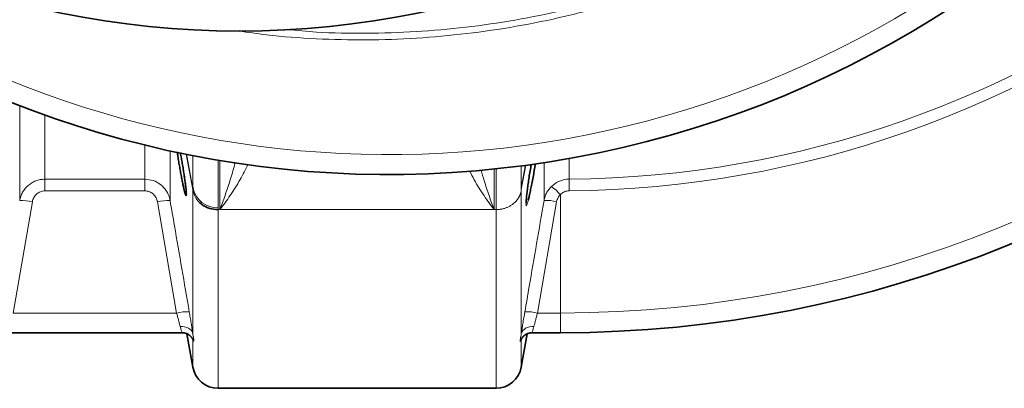
# Model space of a CAD drawing. Units: millimetres. Extents: x 1699 to 10675, y 5494 to 13070.
# Drawn here: x 5919 to 6379, y 5670 to 5842 of the extents above; entities that cross this region are included whole.
import ezdxf

# ---------------------------------------------------------------- set-up
doc = ezdxf.new("R2010")
doc.units = ezdxf.units.MM

msp = doc.modelspace()

# ---------------------------------------------------------------- linework, layer by layer
at = {"color": 8, "linetype": 'Continuous', "lineweight": 18}
for p, q in [((5918.65, 5757.82), (5918.65, 5802.17)), ((5930.47, 5797.79), (5930.47, 5767.8)), ((5977.12, 5767.8), (5977.12, 5783.82)), ((5988.93, 5781.09), (5988.93, 5757.82)), ((5996.45, 5779.51), (5999.54, 5762.94)), ((5996.57, 5779.66), (5999.46, 5764.2)), ((5999.46, 5764.19), (5996.57, 5779.66)), ((5999.55, 5763.76), (5999.55, 5778.9)), ((6011.36, 5776.75), (6011.36, 5754.39)), ((6012.22, 5753.57), (6012.22, 5776.6)), ((6153.04, 5763.77), (6155.04, 5774.46)), ((6155.04, 5774.46), (6153.04, 5763.77)), ((6153.04, 5762.94), (6155.17, 5774.32)), ((6140.36, 5772.56), (6140.36, 5753.57)), ((6141.22, 5753.57), (6141.22, 5772.65)), ((6153.04, 5774.04), (6153.04, 5763.76)), ((5930.47, 5767.8), (5977.12, 5767.8)), ((5930.47, 5762.35), (5930.47, 5767.8)), ((5977.12, 5762.35), (5977.12, 5767.8)), ((5977.12, 5762.35), (5930.47, 5762.35)), ((5999.54, 5763.77), (5999.46, 5764.2)), ((5999.46, 5764.2), (5999.46, 5764.2)), ((5999.54, 5762.94), (5999.54, 5763.77)), ((5999.54, 5695.6), (5999.54, 5762.94)), ((6153.04, 5763.77), (6153.04, 5763.77)), ((6153.04, 5763.76), (6153.04, 5763.77)), ((6153.04, 5763.77), (6153.04, 5763.76)), ((6153.04, 5763.77), (6153.04, 5762.94)), ((6153.04, 5763.77), (6153.04, 5763.77)), ((6153.04, 5762.94), (6153.04, 5695.6)), ((6171.29, 5760.63), (6171.29, 5705.25)), ((5924.56, 5757.27), (5915.61, 5705.25)), ((5991.98, 5705.25), (5983.03, 5757.27)), ((6169.56, 5757.28), (6160.61, 5705.25)), ((6011.36, 5754.39), (6011.36, 5753.57)), ((6011.36, 5753.57), (6012.22, 5753.57)), ((6011.36, 5753.57), (6011.36, 5670.05)), ((6012.22, 5753.57), (6140.36, 5753.57)), ((6141.22, 5753.57), (6140.36, 5753.57)), ((6141.22, 5670.05), (6141.22, 5753.57)), ((5991.98, 5705.25), (5915.61, 5705.25)), ((6171.29, 5705.25), (6160.61, 5705.25)), ((6171.29, 5705.25), (6171.29, 5696.05)), ((5999.54, 5679.96), (5999.54, 5692.99)), ((6153.04, 5692.99), (6153.04, 5679.96))]:
    msp.add_line(p, q, dxfattribs=at)
at = {"color": 7, "linetype": 'Continuous', "lineweight": 35}
for p, q in [((5999.64, 5763.33), (5999.55, 5763.76)), ((5913.23, 5696.05), (5994.33, 5696.05)), ((5994.33, 5696.05), (5994.35, 5696.05)), ((6158.23, 5696.05), (6171.29, 5696.05)), ((5996.8, 5695.53), (5999.54, 5679.96)), ((6153.04, 5679.96), (6155.78, 5695.52)), ((6011.36, 5670.05), (6141.22, 5670.05))]:
    msp.add_line(p, q, dxfattribs=at)
at = {"color": 8, "linetype": 'Continuous', "lineweight": 18, "flags": 128}
for points in [[(6175.42, 5762.37), (6175.41, 5763.35), (6175.4, 5764.3), (6175.39, 5765.18), (6175.39, 5765.96), (6175.38, 5766.64), (6175.38, 5767.18), (6175.37, 5767.58), (6175.37, 5767.82)], [(5999.54, 5695.6), (5999.3, 5696.33), (5998.88, 5697), (5998.29, 5697.6), (5997.55, 5698.1), (5996.68, 5698.49), (5995.72, 5698.75), (5994.7, 5698.88), (5993.64, 5698.87)], [(6158.95, 5698.87), (6157.89, 5698.88), (6156.86, 5698.75), (6155.9, 5698.49), (6155.04, 5698.1), (6154.3, 5697.6), (6153.71, 5697), (6153.28, 5696.33), (6153.04, 5695.6)]]:
    msp.add_lwpolyline(points, dxfattribs=at)
at = {"color": 7, "linetype": 'Continuous', "lineweight": 35}
msp.add_circle((6021.29, 6250.05), 413, dxfattribs=at)
for centre, radius, start, end in [((6091.29, 6250.05), 480, 195.5795, 90), ((6171.29, 6250.05), 554, 270, 356.7404), ((6011.36, 5682.05), 12, 190, 270), ((6141.22, 5682.05), 12, 270, 350)]:
    msp.add_arc(centre, radius, start, end, dxfattribs=at)
at = {"color": 8, "linetype": 'Continuous', "lineweight": 18}
for centre, radius, start, end in [((6091.29, 6250.05), 470.71, 211.9801, 148.0199), ((6171.29, 6250.05), 544.8, 270, 356.6853), ((6171.29, 6250.05), 482.25, 270.4845, 344.9773), ((6171.29, 6250.05), 487.7, 270.4845, 345.1489), ((5999.37, 5764.19), 0.0934, 358.9152, 0.3596), ((6010.14, 5764.91), 10.78, 190.575, 191.5229), ((6011.12, 5766.24), 11.85, 194.2333, 271.1639), ((6142.76, 5764.85), 10.46, 348.4626, 349.4395), ((6152.65, 5763.76), 0.391, 1.5634, 1.8563), ((6147.92, 5738.95), 31.88, 42.8499, 52.9829), ((5919.74, 5737.52), 20.32, 76.288, 93.0792), ((5987.84, 5737.52), 20.32, 86.9208, 103.712), ((6164.74, 5737.54), 20.32, 76.2881, 93.0796), ((5996.79, 5685.57), 20.26, 86.9065, 103.7515), ((6155.79, 5685.57), 20.26, 76.2485, 93.0935)]:
    msp.add_arc(centre, radius, start, end, dxfattribs=at)
for points, knots in [([(6021, 6663.01), (6024.78, 6663.57), (6036.27, 6665.28), (6055.63, 6666.73), (6079.02, 6667.39), (6102.45, 6666.65), (6125.84, 6664.63), (6149.08, 6661.31), (6172.07, 6656.71), (6194.72, 6650.83), (6217, 6643.65), (6238.88, 6635.22), (6260.29, 6625.56), (6281.13, 6614.72), (6301.31, 6602.77), (6320.75, 6589.71), (6339.41, 6575.55), (6357.27, 6560.33), (6374.29, 6544.11), (6390.38, 6526.97), (6405.46, 6509), (6419.49, 6490.22), (6432.41, 6470.67), (6444.23, 6450.39), (6454.92, 6429.44), (6464.43, 6407.94), (6472.71, 6385.97), (6479.73, 6363.6), (6485.45, 6340.87), (6489.89, 6317.82), (6493.04, 6294.52), (6494.9, 6271.08), (6495.44, 6247.61), (6494.67, 6224.19), (6492.54, 6200.85), (6489.1, 6177.63), (6484.36, 6154.6), (6478.36, 6131.87), (6471.11, 6109.54), (6462.8, 6088.16), (6453.53, 6067.74), (6443.44, 6048.27), (6432.34, 6029.35), (6420, 6010.63), (6406.35, 5992.23), (6391.35, 5974.22), (6375.34, 5957.05), (6358.41, 5940.79), (6340.62, 5925.53), (6322.03, 5911.31), (6302.66, 5898.19), (6282.54, 5886.16), (6261.75, 5875.25), (6240.39, 5865.51), (6218.55, 5856.99), (6196.3, 5849.73), (6173.66, 5843.76), (6150.68, 5839.06), (6127.44, 5835.65), (6104.05, 5833.54), (6080.61, 5832.71), (6057.2, 5833.28), (6037.35, 5834.7), (6025.37, 5836.45), (6021.12, 5837.07)], [0, 0, 0, 0, 0.008045, 0.024448, 0.040847, 0.057297, 0.073775, 0.090252, 0.106702, 0.123101, 0.139508, 0.155966, 0.17245, 0.188935, 0.205393, 0.221799, 0.238218, 0.254689, 0.271187, 0.287684, 0.304155, 0.320574, 0.336999, 0.353476, 0.369979, 0.386483, 0.40296, 0.419385, 0.435809, 0.452284, 0.468786, 0.485288, 0.501764, 0.518187, 0.53461, 0.551085, 0.567586, 0.584087, 0.600562, 0.616985, 0.632359, 0.647754, 0.663149, 0.678523, 0.694921, 0.711371, 0.727847, 0.744323, 0.760772, 0.77717, 0.793569, 0.810019, 0.826496, 0.842973, 0.859424, 0.875823, 0.892231, 0.908692, 0.925179, 0.941665, 0.958126, 0.974534, 0.990944, 1, 1, 1, 1]), ([(6043.61, 5837.71), (6048.19, 5837.29), (6060.48, 5836.18), (6080.6, 5835.85), (6103.86, 5836.57), (6127.1, 5838.64), (6150.17, 5841.99), (6172.99, 5846.61), (6195.48, 5852.5), (6217.59, 5859.68), (6239.3, 5868.11), (6260.53, 5877.75), (6281.2, 5888.56), (6301.2, 5900.48), (6320.47, 5913.49), (6338.95, 5927.59), (6356.65, 5942.74), (6373.49, 5958.88), (6389.42, 5975.92), (6404.35, 5993.8), (6417.93, 6012.08), (6430.21, 6030.67), (6441.26, 6049.47), (6451.31, 6068.82), (6460.53, 6089.11), (6468.8, 6110.37), (6476.02, 6132.56), (6482, 6155.15), (6486.72, 6178.05), (6490.14, 6201.13), (6492.26, 6224.34), (6493.03, 6247.63), (6492.49, 6270.96), (6490.64, 6294.26), (6487.5, 6317.43), (6483.09, 6340.35), (6477.39, 6362.94), (6470.4, 6385.17), (6462.15, 6407), (6452.69, 6428.38), (6442.05, 6449.19), (6430.28, 6469.34), (6417.42, 6488.77), (6403.46, 6507.41), (6388.45, 6525.26), (6372.45, 6542.28), (6355.52, 6558.37), (6337.75, 6573.47), (6319.19, 6587.52), (6299.85, 6600.47), (6279.8, 6612.32), (6259.08, 6623.05), (6237.8, 6632.61), (6216.05, 6640.96), (6193.91, 6648.05), (6171.41, 6653.85), (6148.58, 6658.38), (6125.5, 6661.63), (6102.28, 6663.62), (6079.02, 6664.24), (6059.57, 6663.87), (6047.94, 6662.78), (6044.01, 6662.42)], [0, 0, 0, 0, 0.01007, 0.027004, 0.043991, 0.061005, 0.078019, 0.095005, 0.111939, 0.128871, 0.145857, 0.16287, 0.179884, 0.19687, 0.213802, 0.230741, 0.247734, 0.264754, 0.281774, 0.298766, 0.315706, 0.331591, 0.347499, 0.363407, 0.379293, 0.396265, 0.41329, 0.430343, 0.447396, 0.464422, 0.481394, 0.498368, 0.515395, 0.532449, 0.549503, 0.56653, 0.583504, 0.600476, 0.617503, 0.634556, 0.65161, 0.668636, 0.685608, 0.702569, 0.719584, 0.736626, 0.753668, 0.770682, 0.787643, 0.804583, 0.821577, 0.838598, 0.855619, 0.872613, 0.889553, 0.906476, 0.923453, 0.940457, 0.957461, 0.974437, 0.991361, 1, 1, 1, 1]), ([(6012.22, 5753.57), (6012.23, 5753.58), (6013.03, 5755.69), (6014.62, 5760.04), (6016.9, 5767.04), (6018.51, 5772.25), (6019.24, 5775.26), (6019.33, 5775.64)], [0, 0, 0, 0, 0.002059, 0.319233, 0.636407, 0.954406, 1, 1, 1, 1]), ([(6025.33, 5774.77), (6024.12, 5772.35), (6021.48, 5767.1), (6017.03, 5760.07), (6013.84, 5755.64), (6012.23, 5753.58), (6012.22, 5753.57)], [0, 0, 0, 0, 0.298666, 0.648214, 0.997769, 1, 1, 1, 1]), ([(6163.65, 5757.83), (6163.65, 5759.91), (6163.65, 5764.06), (6163.65, 5770.06), (6163.65, 5774.22), (6163.65, 5775.55)], [0, 0, 0, 0, 0.404518, 0.809035, 1, 1, 1, 1]), ([(6175.37, 5777.64), (6175.37, 5776.46), (6175.37, 5772.79), (6175.37, 5769.82), (6175.37, 5767.82)], [0, 0, 0, 0, 0.322281, 1, 1, 1, 1]), ([(6140.36, 5753.57), (6140.35, 5753.58), (6138.76, 5755.62), (6135.61, 5760.01), (6131.72, 5766.06), (6129.58, 5770.27), (6128.86, 5771.69)], [0, 0, 0, 0, 0.0025625, 0.4000444, 0.7975178, 1, 1, 1, 1]), ([(6134.24, 5772.07), (6134.71, 5770.41), (6135.9, 5766.24), (6137.97, 5760.08), (6139.56, 5755.7), (6140.36, 5753.58), (6140.36, 5753.57)], [0, 0, 0, 0, 0.249332, 0.623453, 0.997578, 1, 1, 1, 1]), ([(5918.65, 5757.82), (5918.8, 5758.48), (5919.1, 5759.83), (5919.98, 5761.71), (5921.16, 5763.44), (5922.61, 5764.93), (5924.3, 5766.15), (5926.19, 5767.07), (5928.27, 5767.68), (5929.73, 5767.76), (5930.47, 5767.8)], [0, 0, 0, 0, 0.121398, 0.246391, 0.368564, 0.494453, 0.615267, 0.739724, 0.867661, 1, 1, 1, 1]), ([(5977.12, 5767.8), (5978.44, 5767.67), (5981.07, 5767.42), (5984.6, 5765.43), (5987.32, 5762.48), (5988.56, 5759.72), (5988.88, 5758.11), (5988.93, 5757.82)], [0, 0, 0, 0, 0.2356, 0.470082, 0.705894, 0.946514, 1, 1, 1, 1]), ([(6167.11, 5764.41), (6168.15, 5765.24), (6170.24, 5766.92), (6173.28, 5767.73), (6174.99, 5767.8), (6175.37, 5767.82)], [0, 0, 0, 0, 0.435849, 0.874394, 1, 1, 1, 1]), ([(5930.47, 5762.35), (5929.74, 5762.27), (5928.31, 5762.12), (5926.49, 5760.95), (5925.12, 5759.31), (5924.74, 5757.95), (5924.56, 5757.27)], [0, 0, 0, 0, 0.257924, 0.502315, 0.751239, 1, 1, 1, 1]), ([(5983.03, 5757.27), (5983, 5757.42), (5982.84, 5758.23), (5982.22, 5759.64), (5980.86, 5761.14), (5979.1, 5762.16), (5977.78, 5762.29), (5977.12, 5762.35)], [0, 0, 0, 0, 0.054067, 0.296716, 0.533041, 0.76647, 1, 1, 1, 1]), ([(5999.54, 5763.77), (5999.54, 5763.77), (5999.54, 5763.76), (5999.55, 5763.76), (5999.55, 5763.76), (5999.55, 5763.76)], [0, 0, 0, 0, 0.263162, 0.791949, 1, 1, 1, 1]), ([(5999.55, 5763.76), (5999.55, 5763.76), (5999.55, 5763.75), (5999.55, 5763.72), (5999.56, 5763.64), (5999.57, 5763.38), (5999.58, 5763.08), (5999.58, 5762.85), (5999.58, 5762.76)], [0, 0, 0, 0, 0.002482, 0.010821, 0.043271, 0.171989, 0.685469, 1, 1, 1, 1]), ([(6001.9, 5757.67), (6001.36, 5758.45), (6000.28, 5760.02), (5999.81, 5761.85), (5999.58, 5762.76)], [0, 0, 0, 0, 0.499755, 1, 1, 1, 1]), ([(6153.01, 5762.21), (6152.99, 5762.1), (6152.94, 5761.9), (6152.86, 5761.59), (6152.77, 5761.29), (6152.67, 5761.01), (6152.56, 5760.72), (6152.45, 5760.45), (6152.34, 5760.19), (6152.21, 5759.94), (6152.09, 5759.69), (6151.96, 5759.45), (6151.82, 5759.22), (6151.69, 5759), (6151.41, 5758.58), (6150.97, 5757.98), (6150.32, 5757.25), (6149.62, 5756.59), (6148.94, 5756.05), (6148.31, 5755.61), (6147.72, 5755.26), (6147.12, 5754.93), (6146.49, 5754.64), (6145.86, 5754.39), (6145.21, 5754.17), (6144.56, 5753.98), (6143.89, 5753.83), (6143.23, 5753.71), (6142.56, 5753.63), (6141.89, 5753.58), (6141.45, 5753.57), (6141.22, 5753.57)], [0, 0, 0, 0, 0.021948, 0.043465, 0.064551, 0.085206, 0.105429, 0.125222, 0.144583, 0.163514, 0.182013, 0.200082, 0.21772, 0.234927, 0.251703, 0.317477, 0.381151, 0.44273, 0.502221, 0.545373, 0.588209, 0.630734, 0.672951, 0.714862, 0.756472, 0.797783, 0.838801, 0.879527, 0.919966, 0.960123, 1, 1, 1, 1]), ([(6153.04, 5763.76), (6153.04, 5763.75), (6153.04, 5763.74), (6153.04, 5763.72), (6153.03, 5763.7), (6153.03, 5763.68), (6153.03, 5763.66), (6153.03, 5763.63), (6153.03, 5763.6), (6153.02, 5763.56), (6153.02, 5763.53), (6153.02, 5763.49), (6153.02, 5763.43), (6153.02, 5763.37), (6153.01, 5763.28), (6153.01, 5763.15), (6153.01, 5762.97), (6153.01, 5762.83), (6153.01, 5762.76)], [0, 0, 0, 0, 0.006623, 0.015987, 0.028476, 0.044247, 0.063377, 0.085908, 0.111865, 0.141267, 0.174124, 0.210444, 0.250234, 0.32632, 0.409631, 0.500183, 0.741687, 1, 1, 1, 1]), ([(6153.01, 5762.76), (6153.01, 5762.67), (6153.01, 5762.48), (6153.01, 5762.3), (6153.01, 5762.21)], [0, 0, 0, 0, 0.5071, 1, 1, 1, 1]), ([(6153.04, 5763.76), (6153.04, 5763.76), (6153.04, 5763.76), (6153.04, 5763.77), (6153.04, 5763.77)], [0, 0, 0, 0, 0.662658, 1, 1, 1, 1]), ([(6163.65, 5757.83), (6163.8, 5758.5), (6164.11, 5759.84), (6165.16, 5762.15), (6166.37, 5763.55), (6167.11, 5764.41)], [0, 0, 0, 0, 0.270429, 0.548868, 1, 1, 1, 1]), ([(6171.29, 5760.63), (6170.91, 5760.19), (6170.07, 5759.22), (6169.74, 5757.97), (6169.56, 5757.28)], [0, 0, 0, 0, 0.45071, 1, 1, 1, 1]), ([(6175.42, 5762.37), (6175.23, 5762.36), (6174.37, 5762.33), (6172.85, 5761.91), (6171.81, 5761.06), (6171.29, 5760.63)], [0, 0, 0, 0, 0.125117, 0.562658, 1, 1, 1, 1]), ([(5988.93, 5757.82), (5989.61, 5753.89), (5990.29, 5749.96), (5990.96, 5746.03), (5993.27, 5732.62), (5995.58, 5719.21), (5997.89, 5705.8)], [0, 0, 0, 0, 0.012, 0.012, 0.012, 0.05294532, 0.05294532, 0.05294532, 0.05294532]), ([(6154.7, 5705.8), (6155.37, 5709.73), (6156.05, 5713.66), (6156.73, 5717.59), (6159.04, 5731), (6161.35, 5744.42), (6163.65, 5757.83)], [0, 0, 0, 0, 0.012, 0.012, 0.012, 0.05296353, 0.05296353, 0.05296353, 0.05296353]), ([(6156.32, 5758.07), (6156.19, 5757.57), (6155.92, 5756.55), (6155.61, 5755.67), (6155.39, 5755.3), (6155.26, 5755.47), (6155.22, 5756.22), (6155.25, 5757.06), (6155.32, 5757.83), (6155.33, 5758.01)], [0, 0, 0, 0, 0.160851, 0.321691, 0.480181, 0.638672, 0.795195, 0.951727, 1, 1, 1, 1]), ([(5993.64, 5698.87), (5993.58, 5699.08), (5993.53, 5699.31), (5993.42, 5699.77), (5993.36, 5700.01), (5993.18, 5700.74), (5993.04, 5701.26), (5992.83, 5702.08), (5992.76, 5702.36), (5992.61, 5702.92), (5992.53, 5703.21), (5992.3, 5704.07), (5992.14, 5704.65), (5991.98, 5705.25)], [0, 0, 0, 0, 0.125, 0.125, 0.25, 0.25, 0.5, 0.5, 0.625, 0.625, 0.75, 0.75, 1, 1, 1, 1]), ([(5997.89, 5705.8), (5998.04, 5704.91), (5998.35, 5703.12), (5998.77, 5700.55), (5999.16, 5698.14), (5999.4, 5696.54), (5999.52, 5695.74), (5999.54, 5695.6)], [0, 0, 0, 0, 0.233178, 0.473047, 0.70619, 0.946224, 1, 1, 1, 1]), ([(6153.04, 5695.6), (6153.1, 5696), (6153.25, 5697.02), (6153.56, 5698.95), (6154.04, 5701.92), (6154.44, 5704.3), (6154.7, 5705.8)], [0, 0, 0, 0, 0.143226, 0.371424, 0.60605, 1, 1, 1, 1]), ([(6160.61, 5705.25), (6160.44, 5704.65), (6160.28, 5704.07), (6159.97, 5702.91), (6159.82, 5702.34), (6159.54, 5701.26), (6159.41, 5700.74), (6159.16, 5699.76), (6159.05, 5699.29), (6158.95, 5698.87)], [0, 0, 0, 0, 0.25, 0.25, 0.5, 0.5, 0.75, 0.75, 1, 1, 1, 1]), ([(5994.33, 5696.19), (5994.39, 5696.16), (5994.56, 5696.1), (5994.16, 5697.06), (5993.8, 5698.3), (5993.64, 5698.87)], [0, 0, 0, 0, 0.2278929, 0.6440363, 1, 1, 1, 1]), ([(6158.95, 5698.87), (6158.74, 5698.19), (6158.33, 5696.83), (6158.02, 5695.99), (6158.19, 5696.13), (6158.23, 5696.16)], [0, 0, 0, 0, 0.4381096, 0.8734873, 1, 1, 1, 1]), ([(5999.54, 5695.6), (5999.66, 5694.92), (5999.92, 5693.39), (6000.17, 5692.15), (6000.02, 5691.91), (5999.75, 5692.31), (5999.61, 5692.76), (5999.54, 5692.99)], [0, 0, 0, 0, 0.208548, 0.468193, 0.741412, 0.869716, 1, 1, 1, 1]), ([(6153.04, 5692.99), (6152.93, 5692.66), (6152.67, 5691.91), (6152.42, 5692), (6152.57, 5692.96), (6152.83, 5694.27), (6152.97, 5695.15), (6153.04, 5695.6)], [0, 0, 0, 0, 0.208551, 0.468195, 0.741414, 0.869719, 1, 1, 1, 1])]:
    msp.add_open_spline(points, degree=3, knots=knots, dxfattribs=at)
at = {"color": 7, "linetype": 'Continuous', "lineweight": 35}
for points, knots in [([(5993.74, 5780.23), (5993.74, 5780.2), (5993.9, 5779.39), (5994.21, 5777.65), (5994.65, 5775.1), (5995.07, 5772.53), (5995.46, 5770.03), (5995.8, 5767.68), (5996.08, 5765.56), (5996.3, 5763.71), (5996.45, 5762.2), (5996.52, 5761.07), (5996.53, 5760.32), (5996.46, 5760), (5996.32, 5760.08), (5996.11, 5760.58), (5995.84, 5761.48), (5995.52, 5762.75), (5995.15, 5764.37), (5994.74, 5766.3), (5994.31, 5768.49), (5993.86, 5770.87), (5993.41, 5773.39), (5992.97, 5775.96), (5992.57, 5778.39), (5992.35, 5779.86), (5992.25, 5780.53)], [0, 0, 0, 0, 0.002044, 0.046486, 0.090928, 0.135441, 0.179951, 0.224103, 0.268251, 0.311778, 0.3553, 0.39822, 0.441139, 0.483735, 0.526331, 0.569009, 0.61169, 0.654815, 0.697944, 0.7417, 0.785459, 0.829769, 0.874078, 0.918618, 0.963156, 1, 1, 1, 1]), ([(6155.33, 5758.01), (6155.37, 5758.5), (6155.46, 5759.53), (6155.71, 5761.71), (6156.04, 5764.25), (6156.44, 5767.1), (6156.9, 5770.14), (6157.32, 5772.75), (6157.58, 5774.3), (6157.67, 5774.8)], [0, 0, 0, 0, 0.139122, 0.296354, 0.453594, 0.610719, 0.767853, 0.92663, 1, 1, 1, 1]), ([(6159.64, 5775.05), (6159.6, 5774.78), (6159.38, 5773.45), (6158.96, 5771.03), (6158.39, 5767.89), (6157.82, 5764.94), (6157.27, 5762.25), (6156.76, 5759.89), (6156.47, 5758.68), (6156.32, 5758.07)], [0, 0, 0, 0, 0.0391197, 0.1984777, 0.3578388, 0.5184979, 0.6791545, 0.8395812, 1, 1, 1, 1]), ([(6011.36, 5753.57), (6010.03, 5753.69), (6007.37, 5753.92), (6004.09, 5755.52), (6002.55, 5757.03), (6001.9, 5757.67)], [0, 0, 0, 0, 0.365434, 0.730782, 1, 1, 1, 1]), ([(6155.3, 5756.76), (6155.3, 5756.76), (6155.3, 5756.77), (6155.29, 5757.04), (6155.31, 5757.52), (6155.35, 5758.04), (6155.37, 5758.3)], [0, 0, 0, 0, 0.138303, 0.387206, 0.697036, 1, 1, 1, 1]), ([(5994.34, 5696.02), (5994.52, 5696.03), (5995.1, 5696.06), (5996.02, 5695.86), (5997.02, 5695.48), (5997.85, 5694.98), (5998.5, 5694.44), (5998.96, 5693.92), (5999.27, 5693.49), (5999.45, 5693.19), (5999.56, 5692.98), (5999.59, 5692.9), (5999.58, 5692.92), (5999.58, 5692.93)], [0, 0, 0, 0, 0.06093, 0.188331, 0.306098, 0.414565, 0.512815, 0.599715, 0.678989, 0.760703, 0.855699, 0.975212, 1, 1, 1, 1]), ([(6153.08, 5693.22), (6153.06, 5693.16), (6153.03, 5692.96), (6152.99, 5692.89), (6153.01, 5692.95), (6153.11, 5693.15), (6153.32, 5693.51), (6153.69, 5694.01), (6154.26, 5694.6), (6155.06, 5695.2), (6156.07, 5695.7), (6157.16, 5696.01), (6157.9, 5696.02), (6158.24, 5696.03)], [0, 0, 0, 0, 0.059362, 0.203129, 0.313714, 0.395449, 0.468532, 0.539713, 0.617534, 0.708066, 0.807251, 0.912653, 1, 1, 1, 1])]:
    msp.add_open_spline(points, degree=3, knots=knots, dxfattribs=at)

doc.saveas('drawing.dxf')
